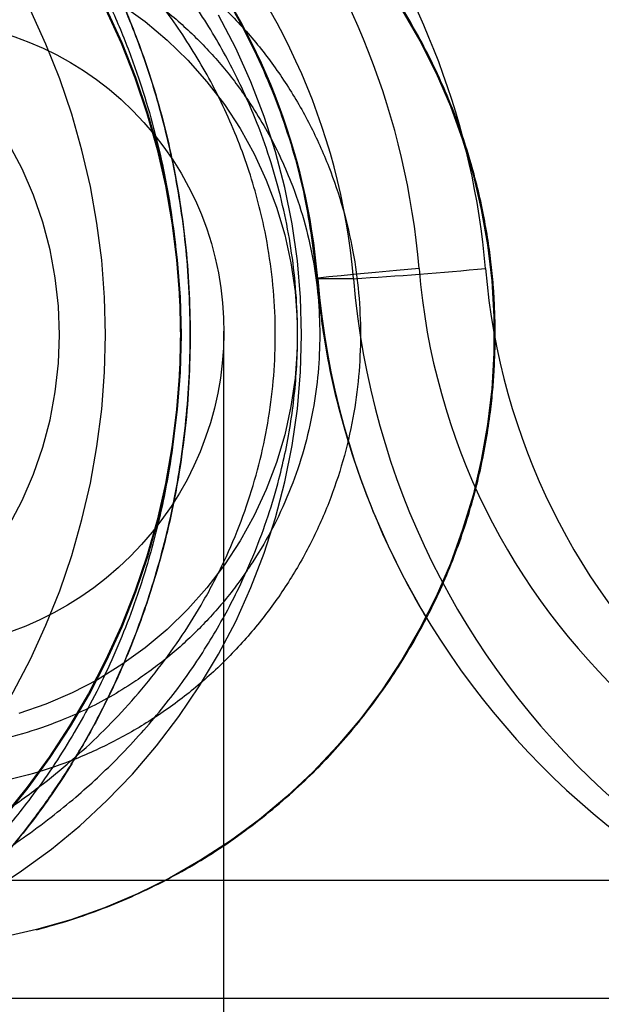
# Model space of a CAD drawing. Units: millimetres. Extents: x 17585 to 24562, y 29406 to 35221.
# Drawn here: x 20361 to 20376, y 31603 to 31628 of the extents above; entities that cross this region are included whole.
import ezdxf

# ---------------------------------------------------------------- set-up
doc = ezdxf.new("R2010")
doc.units = ezdxf.units.MM
doc.header["$LTSCALE"] = 200

msp = doc.modelspace()

# ---------------------------------------------------------------- linework, layer by layer
at = {"color": 7, "linetype": 'Continuous', "lineweight": 25}
for p, q in [((20369.048, 31621.92), (20369.957, 31621.92)), ((20366.665, 31504.106), (20366.665, 31620.584)), ((20040.096, 31606.646), (22107.143, 31606.646)), ((20040.061, 31603.646), (22107.173, 31603.646))]:
    msp.add_line(p, q, dxfattribs=at)
at = {"color": 7, "linetype": 'Continuous', "lineweight": 25, "flags": 128}
for points in [[(20371.187, 31628.748), (20371.644, 31627.958), (20372.054, 31627.142), (20372.416, 31626.303), (20372.728, 31625.444), (20372.991, 31624.568), (20373.201, 31623.677), (20373.36, 31622.776), (20373.466, 31621.867), (20373.519, 31620.954), (20373.519, 31620.038), (20373.466, 31619.125), (20373.36, 31618.216), (20373.201, 31617.315), (20372.991, 31616.425), (20372.728, 31615.549), (20372.416, 31614.69), (20372.054, 31613.851), (20371.644, 31613.034), (20371.187, 31612.244), (20370.686, 31611.482), (20370.14, 31610.751), (20369.554, 31610.054), (20368.928, 31609.393), (20368.264, 31608.77), (20367.566, 31608.187), (20366.835, 31607.647), (20366.073, 31607.151), (20365.285, 31606.701), (20364.471, 31606.299), (20363.636, 31605.946), (20362.781, 31605.642), (20361.91, 31605.39), (20361.027, 31605.191)], [(20361.099, 31608.251), (20361.695, 31608.989), (20362.252, 31609.757), (20362.771, 31610.552), (20363.249, 31611.373), (20363.686, 31612.217), (20364.079, 31613.082), (20364.429, 31613.967), (20364.734, 31614.868), (20364.993, 31615.784), (20365.206, 31616.712), (20365.372, 31617.649), (20365.491, 31618.594), (20365.563, 31619.544), (20365.587, 31620.496), (20365.563, 31621.448), (20365.491, 31622.398), (20365.372, 31623.343), (20365.206, 31624.28), (20364.993, 31625.208), (20364.734, 31626.124), (20364.429, 31627.025), (20364.079, 31627.91), (20363.686, 31628.775)], [(20364.078, 31628.873), (20364.668, 31628.446), (20365.226, 31627.977), (20365.749, 31627.468), (20366.233, 31626.921), (20366.677, 31626.341), (20367.078, 31625.729), (20367.433, 31625.089), (20367.741, 31624.425), (20368, 31623.739), (20368.21, 31623.037), (20368.367, 31622.321), (20368.473, 31621.595), (20368.526, 31620.863), (20368.526, 31620.129), (20368.473, 31619.397), (20368.367, 31618.672), (20368.21, 31617.955), (20368, 31617.253), (20367.741, 31616.568), (20367.433, 31615.903), (20367.078, 31615.263), (20366.677, 31614.651), (20366.233, 31614.071), (20365.749, 31613.524), (20365.226, 31613.015), (20364.668, 31612.546), (20364.078, 31612.119), (20363.458, 31611.737), (20362.812, 31611.401), (20362.144, 31611.114), (20361.457, 31610.877)], [(20363.658, 31620.496), (20363.634, 31621.444), (20363.563, 31622.39), (20363.443, 31623.33), (20363.276, 31624.264), (20363.062, 31625.187), (20362.802, 31626.098), (20362.496, 31626.995), (20362.145, 31627.874), (20361.751, 31628.735)], [(20363.662, 31628.764), (20364.055, 31627.899), (20364.404, 31627.016), (20364.709, 31626.116), (20364.968, 31625.202), (20365.18, 31624.275), (20365.346, 31623.339), (20365.465, 31622.395), (20365.537, 31621.447), (20365.561, 31620.496)], [(20360.745, 31606.369), (20361.53, 31606.879), (20362.284, 31607.432), (20363.006, 31608.029), (20363.693, 31608.666), (20364.342, 31609.341), (20364.953, 31610.053), (20365.522, 31610.8), (20366.048, 31611.577), (20366.53, 31612.384), (20366.965, 31613.217), (20367.352, 31614.074), (20367.69, 31614.952), (20367.979, 31615.848), (20368.216, 31616.76), (20368.401, 31617.683), (20368.533, 31618.616), (20368.613, 31619.554), (20368.64, 31620.496), (20368.613, 31621.438), (20368.533, 31622.377), (20368.401, 31623.309), (20368.216, 31624.233), (20367.979, 31625.144), (20367.69, 31626.04), (20367.352, 31626.918), (20366.965, 31627.775), (20366.53, 31628.608)], [(20361.205, 31615.646), (20361.541, 31616.287), (20361.828, 31616.952), (20362.065, 31617.637), (20362.251, 31618.338), (20362.384, 31619.05), (20362.465, 31619.771), (20362.491, 31620.496), (20362.465, 31621.221), (20362.384, 31621.942), (20362.251, 31622.655), (20362.065, 31623.355), (20361.828, 31624.04), (20361.541, 31624.705), (20361.205, 31625.346)], [(20371.621, 31622.179), (20371.05, 31622.128), (20370.517, 31622.08), (20370.04, 31622.035), (20369.64, 31621.996), (20369.33, 31621.964), (20369.124, 31621.94), (20369.028, 31621.925), (20369.048, 31621.92)], [(20352.37, 31603.365), (20353.227, 31603.753), (20354.062, 31604.184), (20354.875, 31604.658), (20355.663, 31605.174), (20356.423, 31605.729), (20357.155, 31606.323), (20357.856, 31606.954), (20358.523, 31607.621), (20359.157, 31608.321), (20359.754, 31609.052), (20360.313, 31609.814), (20360.833, 31610.603), (20361.313, 31611.418), (20361.751, 31612.257), (20362.145, 31613.118), (20362.496, 31613.997), (20362.802, 31614.894), (20363.062, 31615.805), (20363.276, 31616.728), (20363.443, 31617.662), (20363.563, 31618.602), (20363.634, 31619.548), (20363.658, 31620.496)], [(20365.561, 31620.496), (20365.537, 31619.545), (20365.465, 31618.597), (20365.346, 31617.653), (20365.18, 31616.717), (20364.968, 31615.791), (20364.709, 31614.876), (20364.404, 31613.976), (20364.055, 31613.093), (20363.662, 31612.229), (20363.226, 31611.385), (20362.749, 31610.566), (20362.231, 31609.772), (20361.674, 31609.005), (20361.079, 31608.268), (20360.448, 31607.562), (20359.783, 31606.889), (20359.084, 31606.252), (20358.355, 31605.651), (20357.596, 31605.088), (20356.81, 31604.564), (20355.999, 31604.082), (20355.165, 31603.642), (20354.31, 31603.244)]]:
    msp.add_lwpolyline(points, dxfattribs=at)
at = {"color": 7, "linetype": 'Continuous', "lineweight": 25}
for centre, radius, start, end in [((20352.218, 31620.557), 19.47, 4.7775, 70.8214), ((20352.63, 31620.548), 16.475, 4.7775, 70.8214), ((20353.457, 31620.514), 16.56, 4.8714, 44.6228), ((20353.783, 31620.509), 19.598, 4.8883, 36.4259), ((20363.872, 31722.575), 100.839, 273.45943, 275.37051), ((20388.478, 31623.56), 16.914, 184.6822, 269.7825), ((20390.168, 31623.56), 16.914, 184.6822, 269.7825), ((20388.872, 31623.536), 19.89, 184.6609, 269.8037), ((20389.796, 31623.552), 19.906, 184.7029, 269.7618)]:
    msp.add_arc(centre, radius, start, end, dxfattribs=at)
msp.add_ellipse((20358.665, 31620.496), major_axis=(5.688, 5.688), ratio=0.989037, dxfattribs=at)
msp.add_ellipse((20358.665, 31620.496), major_axis=(5.688, 5.688), ratio=0.989037, dxfattribs=at)
for points, knots in [([(20354.677, 31638.187), (20354.953, 31638.083), (20355.524, 31637.869), (20356.443, 31637.433), (20357.425, 31636.881), (20358.267, 31636.315), (20358.939, 31635.8), (20359.428, 31635.392), (20359.901, 31634.965), (20360.356, 31634.521), (20360.794, 31634.06), (20361.213, 31633.584), (20361.614, 31633.094), (20362.042, 31632.531), (20362.489, 31631.89), (20362.948, 31631.162), (20363.373, 31630.414), (20363.763, 31629.648), (20364.119, 31628.868), (20364.44, 31628.075), (20364.756, 31627.188), (20365.056, 31626.202), (20365.325, 31625.112), (20365.538, 31623.996), (20365.693, 31622.852), (20365.792, 31621.679), (20365.805, 31620.891), (20365.811, 31620.496)], [0, 0, 0, 0, 0.056676, 0.116878, 0.180688, 0.248179, 0.281808, 0.314751, 0.347017, 0.378614, 0.409549, 0.439831, 0.46947, 0.498477, 0.537052, 0.574636, 0.611261, 0.646962, 0.681777, 0.715748, 0.748917, 0.791584, 0.833327, 0.874268, 0.916127, 0.957986, 1, 1, 1, 1]), ([(20354.598, 31637.615), (20354.702, 31637.578), (20354.918, 31637.501), (20355.248, 31637.37), (20355.581, 31637.229), (20355.924, 31637.073), (20356.33, 31636.876), (20356.71, 31636.674), (20357.024, 31636.497), (20357.197, 31636.395), (20357.314, 31636.325), (20357.441, 31636.248), (20357.595, 31636.151), (20357.787, 31636.028), (20357.966, 31635.907), (20358.136, 31635.79), (20358.51, 31635.525), (20359.071, 31635.091), (20359.8, 31634.451), (20360.494, 31633.764), (20361.162, 31633.021), (20361.82, 31632.193), (20362.445, 31631.297), (20363.036, 31630.328), (20363.579, 31629.297), (20364.069, 31628.202), (20364.482, 31627.101), (20364.816, 31626.019), (20365.081, 31624.964), (20365.291, 31623.883), (20365.443, 31622.776), (20365.539, 31621.641), (20365.553, 31620.878), (20365.56, 31620.496)], [0, 0, 0, 0, 0.021958, 0.045504, 0.068533, 0.090003, 0.115029, 0.150162, 0.166082, 0.177596, 0.184703, 0.189305, 0.202891, 0.215575, 0.227605, 0.238982, 0.249705, 0.303132, 0.353786, 0.401686, 0.451425, 0.500789, 0.552371, 0.601812, 0.65169, 0.702126, 0.750759, 0.793232, 0.83471, 0.875318, 0.916853, 0.958359, 1, 1, 1, 1]), ([(20373.556, 31620.496), (20373.551, 31620.795), (20373.545, 31621.215), (20373.501, 31621.833), (20373.449, 31622.359), (20373.362, 31622.984), (20373.243, 31623.638), (20373.089, 31624.318), (20372.898, 31625.014), (20372.669, 31625.718), (20372.4, 31626.424), (20372.093, 31627.128), (20371.747, 31627.825), (20371.363, 31628.511), (20370.94, 31629.184), (20370.479, 31629.839), (20369.982, 31630.473), (20369.45, 31631.085), (20368.883, 31631.672), (20368.283, 31632.23), (20367.651, 31632.758), (20366.989, 31633.254), (20366.3, 31633.716), (20365.583, 31634.141), (20364.843, 31634.529), (20364.08, 31634.877), (20363.296, 31635.183), (20362.53, 31635.438), (20362.021, 31635.572), (20361.783, 31635.634)], [0, 0, 0, 0, 0.04335, 0.060793, 0.08978, 0.119896, 0.152227, 0.186007, 0.22093, 0.256749, 0.293291, 0.330426, 0.368058, 0.40611, 0.444526, 0.483259, 0.522273, 0.561536, 0.601026, 0.640722, 0.680607, 0.720669, 0.760896, 0.801278, 0.841808, 0.88248, 0.92329, 0.964233, 1, 1, 1, 1]), ([(20350.793, 31604.276), (20351.041, 31604.279), (20351.544, 31604.285), (20352.297, 31604.337), (20353.053, 31604.418), (20353.741, 31604.521), (20354.376, 31604.64), (20354.945, 31604.764), (20355.506, 31604.905), (20356.065, 31605.062), (20356.73, 31605.271), (20357.499, 31605.547), (20358.364, 31605.904), (20359.185, 31606.291), (20360.046, 31606.748), (20360.83, 31607.218), (20361.6, 31607.735), (20362.262, 31608.225), (20362.888, 31608.735), (20363.464, 31609.248), (20364.021, 31609.79), (20364.566, 31610.371), (20365.081, 31610.976), (20365.55, 31611.583), (20365.978, 31612.194), (20366.368, 31612.809), (20366.723, 31613.429), (20367.09, 31614.144), (20367.454, 31614.961), (20367.795, 31615.885), (20368.123, 31616.992), (20368.393, 31618.294), (20368.528, 31619.633), (20368.544, 31620.807), (20368.487, 31621.816), (20368.36, 31622.812), (20368.167, 31623.791), (20367.908, 31624.754), (20367.615, 31625.611), (20367.308, 31626.365), (20367.003, 31627.023), (20366.661, 31627.677), (20366.279, 31628.33), (20365.853, 31628.984), (20365.378, 31629.639), (20364.871, 31630.271), (20364.344, 31630.864), (20363.798, 31631.425), (20363.212, 31631.975), (20362.604, 31632.494), (20361.988, 31632.974), (20361.384, 31633.406), (20360.689, 31633.861), (20359.971, 31634.285), (20359.22, 31634.681), (20358.533, 31635.011), (20358.059, 31635.21), (20357.826, 31635.308)], [0, 0, 0, 0, 0.0154965, 0.0313465, 0.0466516, 0.0626748, 0.0748071, 0.0874801, 0.0997936, 0.1120343, 0.1252224, 0.1454728, 0.1660911, 0.1878313, 0.2066214, 0.2320675, 0.2499037, 0.2697483, 0.2879897, 0.3046273, 0.3218532, 0.3402729, 0.3579003, 0.3747415, 0.3910259, 0.4068848, 0.4223275, 0.4373641, 0.4586735, 0.4794676, 0.4997862, 0.5313224, 0.5623505, 0.5831406, 0.6039872, 0.6249496, 0.6454272, 0.6662617, 0.6875011, 0.7026499, 0.718141, 0.7339877, 0.7502026, 0.7672987, 0.7850499, 0.803466, 0.8210081, 0.8379745, 0.8560137, 0.8751274, 0.892099, 0.9089472, 0.9256134, 0.9485659, 0.9656121, 0.983055, 1, 1, 1, 1]), ([(20344.61, 31606.552), (20344.785, 31606.472), (20345.127, 31606.315), (20345.652, 31606.108), (20346.171, 31605.927), (20346.687, 31605.77), (20347.349, 31605.597), (20348.177, 31605.427), (20349.206, 31605.29), (20350.102, 31605.233), (20350.835, 31605.225), (20351.393, 31605.236), (20351.902, 31605.263), (20352.362, 31605.3), (20352.772, 31605.343), (20353.189, 31605.396), (20353.668, 31605.467), (20354.212, 31605.564), (20354.82, 31605.693), (20355.444, 31605.846), (20356.082, 31606.026), (20356.892, 31606.286), (20357.869, 31606.653), (20358.987, 31607.157), (20360.071, 31607.735), (20361.107, 31608.379), (20362.04, 31609.053), (20362.882, 31609.748), (20363.63, 31610.447), (20364.34, 31611.199), (20365.003, 31612.001), (20365.614, 31612.851), (20366.175, 31613.759), (20366.678, 31614.726), (20367.111, 31615.749), (20367.458, 31616.792), (20367.718, 31617.849), (20367.89, 31618.916), (20367.976, 31619.995), (20367.973, 31621.081), (20367.879, 31622.17), (20367.711, 31623.161), (20367.493, 31624.053), (20367.247, 31624.85), (20366.949, 31625.636), (20366.612, 31626.387), (20366.24, 31627.104), (20365.839, 31627.785), (20365.396, 31628.451), (20364.873, 31629.153), (20364.261, 31629.881), (20363.551, 31630.624), (20362.67, 31631.435), (20361.602, 31632.279), (20360.322, 31633.117), (20358.988, 31633.849), (20358.044, 31634.246), (20357.582, 31634.441)], [0, 0, 0, 0, 0.013511, 0.026506, 0.0390037, 0.0510249, 0.062593, 0.0838235, 0.1046395, 0.125433, 0.1358558, 0.1463124, 0.1568624, 0.1644408, 0.1721684, 0.1800638, 0.1881444, 0.1996253, 0.2115854, 0.2240586, 0.2370743, 0.2506589, 0.2747327, 0.3000168, 0.3254609, 0.3502241, 0.3751905, 0.3963676, 0.4172023, 0.4377301, 0.4590372, 0.4798075, 0.5000925, 0.5219959, 0.5433483, 0.5642372, 0.5847559, 0.6050031, 0.6250811, 0.6454065, 0.6658055, 0.686388, 0.7020123, 0.7178435, 0.7339235, 0.7502923, 0.7655174, 0.7810143, 0.796809, 0.8129256, 0.8333075, 0.8540742, 0.8752644, 0.9064568, 0.9377252, 0.9695625, 1, 1, 1, 1]), ([(20359.746, 31605.888), (20359.831, 31605.967), (20360.067, 31606.186), (20360.455, 31606.572), (20360.908, 31607.058), (20361.356, 31607.579), (20361.773, 31608.108), (20362.139, 31608.608), (20362.46, 31609.074), (20362.762, 31609.539), (20363.079, 31610.062), (20363.421, 31610.675), (20363.777, 31611.376), (20364.124, 31612.141), (20364.446, 31612.937), (20364.75, 31613.795), (20365.033, 31614.719), (20365.286, 31615.717), (20365.494, 31616.743), (20365.652, 31617.795), (20365.758, 31618.866), (20365.811, 31619.947), (20365.811, 31621.03), (20365.759, 31622.111), (20365.654, 31623.182), (20365.496, 31624.234), (20365.29, 31625.26), (20365.051, 31626.209), (20364.789, 31627.082), (20364.51, 31627.888), (20364.199, 31628.678), (20363.853, 31629.458), (20363.47, 31630.229), (20363.061, 31630.966), (20362.679, 31631.589), (20362.351, 31632.085), (20362.087, 31632.463), (20361.828, 31632.815), (20361.549, 31633.175), (20361.236, 31633.557), (20361.012, 31633.811), (20360.898, 31633.94)], [0, 0, 0, 0, 0.013981, 0.039096, 0.064765, 0.090966, 0.116638, 0.139182, 0.158487, 0.1775, 0.198562, 0.222557, 0.249476, 0.277291, 0.304692, 0.331649, 0.362563, 0.393357, 0.424173, 0.455051, 0.485904, 0.516724, 0.547535, 0.578356, 0.609206, 0.640087, 0.67087, 0.701602, 0.72796, 0.754368, 0.781154, 0.808833, 0.837436, 0.866986, 0.894969, 0.913883, 0.930155, 0.944572, 0.961099, 0.980285, 1, 1, 1, 1]), ([(20362.219, 31633.94), (20362.447, 31633.771), (20363.277, 31633.154), (20364.591, 31631.933), (20366.033, 31630.187), (20367.223, 31628.256), (20368.135, 31626.179), (20368.76, 31624.054), (20368.937, 31622.613), (20369.022, 31621.922)], [0, 0, 0, 0, 0.059949, 0.218875, 0.377743, 0.536551, 0.695301, 0.854002, 1, 1, 1, 1]), ([(20358.665, 31632.086), (20359.014, 31632.076), (20359.714, 31632.058), (20360.775, 31631.904), (20361.839, 31631.652), (20362.907, 31631.284), (20363.949, 31630.804), (20364.958, 31630.209), (20365.909, 31629.508), (20366.788, 31628.705), (20367.582, 31627.817), (20368.276, 31626.856), (20368.865, 31625.836), (20369.339, 31624.783), (20369.704, 31623.704), (20369.954, 31622.629), (20370.101, 31621.556), (20370.149, 31620.496), (20370.101, 31619.436), (20369.954, 31618.363), (20369.704, 31617.288), (20369.339, 31616.208), (20368.865, 31615.156), (20368.276, 31614.136), (20367.582, 31613.175), (20366.788, 31612.286), (20365.909, 31611.484), (20364.958, 31610.783), (20363.949, 31610.188), (20362.907, 31609.709), (20361.839, 31609.34), (20360.775, 31609.088), (20359.714, 31608.934), (20359.014, 31608.916), (20358.665, 31608.906)], [0, 0, 0, 0, 0.029128, 0.058248, 0.089128, 0.119994, 0.15216, 0.184313, 0.217164, 0.25, 0.282851, 0.315688, 0.347854, 0.380006, 0.410886, 0.441752, 0.470883, 0.5, 0.529131, 0.558248, 0.589128, 0.619994, 0.65216, 0.684313, 0.717164, 0.75, 0.782851, 0.815688, 0.847854, 0.880006, 0.910886, 0.941752, 0.97088, 1, 1, 1, 1]), ([(20358.665, 31631.041), (20358.983, 31631.032), (20359.619, 31631.015), (20360.585, 31630.875), (20361.552, 31630.647), (20362.525, 31630.311), (20363.473, 31629.875), (20364.39, 31629.333), (20365.255, 31628.695), (20366.056, 31627.966), (20366.778, 31627.157), (20367.34, 31626.378), (20367.77, 31625.663), (20368.093, 31625.032), (20368.415, 31624.285), (20368.709, 31623.415), (20368.936, 31622.437), (20369.07, 31621.461), (20369.114, 31620.496), (20369.07, 31619.531), (20368.936, 31618.556), (20368.709, 31617.578), (20368.377, 31616.595), (20367.946, 31615.637), (20367.409, 31614.71), (20366.778, 31613.836), (20366.056, 31613.027), (20365.256, 31612.297), (20364.485, 31611.729), (20363.778, 31611.295), (20363.153, 31610.968), (20362.414, 31610.643), (20361.553, 31610.346), (20360.585, 31610.117), (20359.619, 31609.977), (20358.983, 31609.96), (20358.665, 31609.951)], [0, 0, 0, 0, 0.029119, 0.058246, 0.08911, 0.11999, 0.15214, 0.184307, 0.217141, 0.249992, 0.282827, 0.315678, 0.337131, 0.358543, 0.38001, 0.410874, 0.441753, 0.470869, 0.5, 0.529115, 0.558246, 0.58911, 0.61999, 0.65214, 0.684307, 0.717141, 0.749992, 0.782827, 0.815678, 0.837131, 0.858543, 0.88001, 0.910874, 0.941753, 0.970873, 1, 1, 1, 1]), ([(20369.022, 31621.922), (20369.072, 31621.452), (20369.212, 31620.153), (20369.686, 31618.062), (20370.524, 31615.706), (20371.321, 31614.12), (20371.802, 31613.316), (20371.857, 31613.225)], [0, 0, 0, 0, 0.15378, 0.424269, 0.694873, 0.965457, 1, 1, 1, 1]), ([(20365.56, 31620.496), (20365.553, 31620.111), (20365.539, 31619.341), (20365.441, 31618.198), (20365.3, 31617.177), (20365.128, 31616.271), (20364.943, 31615.472), (20364.725, 31614.678), (20364.455, 31613.83), (20364.122, 31612.933), (20363.718, 31611.999), (20363.279, 31611.116), (20362.808, 31610.282), (20362.307, 31609.493), (20361.806, 31608.788), (20361.312, 31608.16), (20360.833, 31607.6), (20360.336, 31607.069), (20359.833, 31606.578), (20359.323, 31606.121), (20358.792, 31605.683), (20358.252, 31605.278), (20357.716, 31604.912), (20357.2, 31604.589), (20356.633, 31604.268), (20356.066, 31603.98), (20355.495, 31603.721), (20354.984, 31603.513), (20354.654, 31603.397), (20354.495, 31603.341)], [0, 0, 0, 0, 0.0416831, 0.0831936, 0.1246988, 0.1549924, 0.1858383, 0.2172918, 0.2494048, 0.289853, 0.3313879, 0.3740882, 0.4141262, 0.4556705, 0.4987635, 0.5329018, 0.5683538, 0.6051332, 0.6404044, 0.6746765, 0.7109697, 0.7492891, 0.7837785, 0.8182018, 0.8521631, 0.8961944, 0.9305885, 0.9666555, 1, 1, 1, 1]), ([(20365.811, 31620.496), (20365.805, 31620.098), (20365.792, 31619.303), (20365.691, 31618.122), (20365.555, 31617.123), (20365.405, 31616.299), (20365.264, 31615.638), (20365.101, 31614.979), (20364.916, 31614.325), (20364.703, 31613.654), (20364.458, 31612.969), (20364.18, 31612.271), (20363.875, 31611.582), (20363.543, 31610.905), (20363.185, 31610.241), (20362.801, 31609.592), (20362.391, 31608.958), (20361.902, 31608.267), (20361.324, 31607.53), (20360.647, 31606.765), (20359.927, 31606.043), (20359.164, 31605.368), (20358.385, 31604.763), (20357.603, 31604.23), (20356.822, 31603.765), (20356.036, 31603.361), (20355.275, 31603.024), (20354.8, 31602.851), (20354.572, 31602.769)], [0, 0, 0, 0, 0.042056, 0.083922, 0.125758, 0.150157, 0.174881, 0.199956, 0.225409, 0.251266, 0.28021, 0.309752, 0.33992, 0.370744, 0.402248, 0.434459, 0.467398, 0.501087, 0.547962, 0.596333, 0.64624, 0.697718, 0.750799, 0.800827, 0.850737, 0.902562, 0.953304, 1, 1, 1, 1]), ([(20361.906, 31605.389), (20361.987, 31605.41), (20362.35, 31605.505), (20362.989, 31605.701), (20363.813, 31606.005), (20364.621, 31606.356), (20365.411, 31606.755), (20366.181, 31607.201), (20366.928, 31607.693), (20367.648, 31608.23), (20368.317, 31608.791), (20368.933, 31609.37), (20369.497, 31609.959), (20370.03, 31610.577), (20370.529, 31611.221), (20370.994, 31611.891), (20371.423, 31612.583), (20371.815, 31613.296), (20372.169, 31614.026), (20372.483, 31614.772), (20372.757, 31615.53), (20372.99, 31616.295), (20373.182, 31617.059), (20373.329, 31617.804), (20373.431, 31618.486), (20373.495, 31619.081), (20373.544, 31619.736), (20373.551, 31620.199), (20373.556, 31620.496)], [0, 0, 0, 0, 0.012309, 0.054996, 0.097842, 0.140855, 0.184045, 0.227427, 0.271014, 0.314825, 0.358883, 0.398625, 0.438357, 0.478071, 0.517763, 0.557423, 0.597043, 0.636606, 0.676092, 0.715463, 0.754663, 0.793585, 0.832018, 0.86946, 0.904371, 0.932402, 0.956761, 1, 1, 1, 1])]:
    msp.add_open_spline(points, degree=3, knots=knots, dxfattribs=at)

doc.saveas('drawing.dxf')
